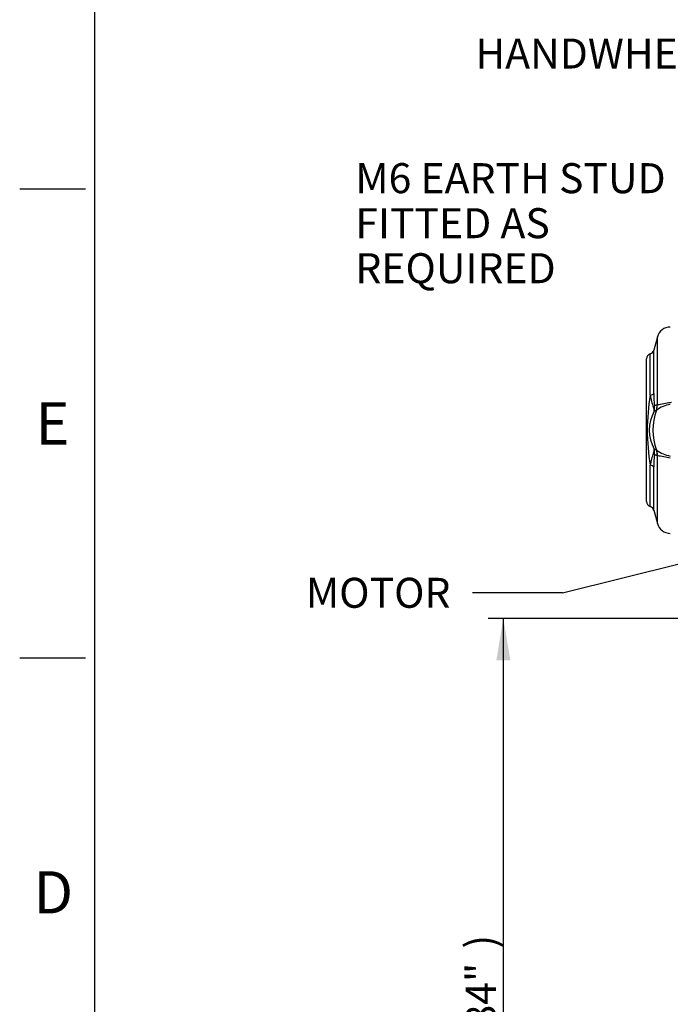
# Paper-space layout 'Sheet1' of a CAD drawing. Units: millimetres. Extents: x 0 to 4158, y 0 to 2940.
# Drawn here: x 42 to 528, y 1211 to 1946 of the extents above; entities that cross this region are included whole.
import ezdxf
from ezdxf.enums import TextEntityAlignment as Align

# ---------------------------------------------------------------- set-up
doc = ezdxf.new("R2010")
doc.units = ezdxf.units.MM
doc.header["$LTSCALE"] = 7.000007
for name, color, linetype in [('Default', 7, 'Continuous'), ('tangent', 7, 'Continuous'), ('TSH-1', 7, 'Continuous'), ('visible', 7, 'Continuous')]:
    doc.layers.add(name, color=color, linetype=linetype)
doc.styles.add('GDT', font='gdt_____.ttf')
doc.styles.add('SEACAD_Arial', font='arial.ttf')
doc.dimstyles.new('ISO-InstDr', dxfattribs={"dimtxt": 22.400022, "dimasz": 31.360031, "dimexe": 11.200011, "dimexo": 11.200011, "dimgap": 5.600006, "dimtad": 1, "dimdec": 0, "dimzin": 0, "dimdsep": 46, "dimtxsty": 'SEACAD_Arial', "dimblk1": '_SE_FILLED', "dimblk2": '_SE_FILLED', "dimsah": 1, "dimcen": 11.200011, "dimadec": 0, "dimazin": 0, "dimtfac": 0.5, "dimtofl": 0, "dimtmove": 0, "dimatfit": 3, "dimfxl": 1, "dimtzin": 0, "dimarcsym": 0})

# ---------------------------------------------------------------- blocks, each defined once
blk = doc.blocks.new('SE2')
at = {"layer": 'tangent', "color": 7, "linetype": 'Continuous'}
for p, q in [((517.84, 1659.04), (517.84, 1709.52)), ((515.21, 1667.34), (515.21, 1699.7)), ((512.59, 1666.07), (512.59, 1696.93)), ((517.16, 1654.83), (517.89, 1659.03)), ((517.84, 1659.04), (517.89, 1659.03)), ((527.5, 1660.72), (528.36, 1660.84)), ((517.16, 1625.02), (517.9, 1620.83)), ((517.84, 1570.34), (517.84, 1620.82)), ((512.59, 1582.93), (512.59, 1613.79)), ((515.21, 1580.16), (515.21, 1612.52))]:
    blk.add_line(p, q, dxfattribs=at)
for centre, radius, start, end in [((662.04, 1639.93), 151.72, 170.07843, 189.92157), ((561.84, 1673.71), 49.84, 188.81905, 199.6134), ((573.97, 1665.48), 58.79, 178.18693, 187.14863), ((541.13, 1639.93), 29.28, 151.10861, 208.89139), ((557.59, 1639.93), 43.09, 159.75831, 200.24169), ((508.48, 1654.14), 7.01, 359.47467, 23.90763), ((502.59, 1656.58), 13.15, 348.99397, 6.90193), ((116.12, 2542.86), 974.39, 294.19677, 294.29559), ((440.48, 1850.45), 206.46, 291.34862, 292.0068), ((516.58, 1655.76), 1.09, 294.08755, 302.2237), ((532.33, 1633.38), 26.28, 100.58926, 125.26172), ((491.59, 1837.06), 179.96, 278.40532, 281.51258), ((508.48, 1625.72), 7.01, 336.09237, 0.52533), ((116.12, 737), 974.39, 65.70441, 65.80323), ((502.59, 1623.27), 13.15, 353.09807, 11.00603), ((516.58, 1624.1), 1.09, 57.7763, 65.91245), ((532.6, 1647.1), 26.94, 235.04483, 259.10419), ((561.86, 1606.14), 49.87, 160.38882, 171.17874), ((574.04, 1614.38), 58.85, 172.85653, 181.80791), ((440.48, 1429.4), 206.46, 67.9932, 68.65138), ((517.88, 1620.74), 0.0837, 82.25741, 118.29708), ((491.93, 1444.78), 177.95, 78.46895, 81.61026)]:
    blk.add_arc(centre, radius, start, end, dxfattribs=at)
for centre, major_axis, ratio, start_param, end_param in [((511.35, 1667.81), (4, 0), 0.458609, 5.027732, 6.021386), ((511.78, 1658.47), (3.94, 0.71), 0.70791, 5.48796, 5.925732), ((503.36, 1660.11), (5.23, -14.06), 0.962293, 0.860923, 1.155284), ((503.36, 1619.75), (5.23, 14.06), 0.962293, 5.127901, 5.422262), ((511.78, 1621.39), (3.94, -0.71), 0.70791, 0.357454, 0.795225), ((511.35, 1612.04), (4, 0), 0.458609, 0.261799, 1.255453)]:
    blk.add_ellipse(centre, major_axis=major_axis, ratio=ratio, start_param=start_param, end_param=end_param, dxfattribs=at)
at = {"layer": 'visible', "color": 7, "linetype": 'Continuous'}
for p, q in [((517.84, 1709.52), (515.21, 1699.7)), ((509.83, 1586.73), (509.83, 1693.13)), ((515.21, 1580.16), (517.84, 1570.34))]:
    blk.add_line(p, q, dxfattribs=at)
for centre, radius, start, end in [((527.5, 1706.93), 10, 90, 165), ((511.35, 1700.73), 4, 288.06783, 345), ((513.83, 1693.13), 4, 108.06783, 180), ((513.83, 1586.73), 4, 180, 251.93217), ((511.35, 1579.13), 4, 15, 71.93217), ((527.5, 1572.93), 10, 195, 270)]:
    blk.add_arc(centre, radius, start, end, dxfattribs=at)
blk = doc.blocks.new('SEANNOT_GROUP22')
at = {"layer": 'Default', "linetype": 'Continuous'}
blk.add_hatch(color=7, dxfattribs=at).paths.add_polyline_path([(595.99, 1550.28), (625.15, 1562.93), (593.46, 1560.42)])
at = {"layer": 'Default', "color": 7, "linetype": 'Continuous'}
blk.add_line((447.02, 1518.56), (379.82, 1518.56), dxfattribs=at)
blk.add_lwpolyline([(447.02, 1518.56), (625.15, 1562.93)], dxfattribs=at)
at = {"layer": 'Default', "color": 7, "linetype": 'Continuous', "style": 'SEACAD_Arial'}
blk.add_text('MOTOR', height=22.4, dxfattribs=at).set_placement((255.6, 1529.76), align=Align.TOP_LEFT)
blk = doc.blocks.new('SEANNOT_GROUP23')
at = {"layer": 'Default', "linetype": 'Continuous'}
blk.add_hatch(color=7, dxfattribs=at).paths.add_polyline_path([(766.86, 1639.36), (790.11, 1617.67), (775.15, 1645.72)])
at = {"layer": 'Default', "color": 7, "linetype": 'Continuous'}
blk.add_line((628.53, 1828.04), (561.33, 1828.04), dxfattribs=at)
blk.add_lwpolyline([(628.53, 1828.04), (790.11, 1617.67)], dxfattribs=at)
at = {"layer": 'Default', "color": 7, "linetype": 'Continuous', "style": 'SEACAD_Arial'}
for s, p in [('M6 EARTH STUD ', (292.48, 1839.24)), ('FITTED AS', (292.48, 1805.64)), ('REQUIRED', (292.48, 1772.04))]:
    blk.add_text(s, height=22.4, dxfattribs=at).set_placement(p, align=Align.TOP_LEFT)
blk = doc.blocks.new('SEANNOT_GROUP70')
at = {"layer": 'Default', "linetype": 'Continuous'}
blk.add_hatch(color=7, dxfattribs=at).paths.add_polyline_path([(753.22, 1883.4), (768.83, 1855.71), (763.04, 1886.97)])
at = {"layer": 'Default', "color": 7, "linetype": 'Continuous'}
blk.add_line((745.1, 1921.06), (677.9, 1921.06), dxfattribs=at)
blk.add_lwpolyline([(745.1, 1921.06), (768.83, 1855.71)], dxfattribs=at)
for s, style, p in [('HANDWHEEL ', 'SEACAD_Arial', (382.05, 1932.26)), ('n', 'GDT', (591.92, 1932.26)), ('210', 'SEACAD_Arial', (617.47, 1932.26))]:
    blk.add_text(s, height=22.4, dxfattribs=dict(at, style=style)).set_placement(p, align=Align.TOP_LEFT)
blk = doc.blocks.new('DMBLK5860')
at = {"layer": 'Default', "linetype": 'Continuous'}
for points in [[(397.68, 1468.07), (408.13, 1468.07), (402.91, 1499.43)], [(397.68, 925.31), (402.91, 893.95), (408.13, 925.31)]]:
    blk.add_hatch(color=7, dxfattribs=at).paths.add_polyline_path(points)
at = {"layer": 'Default', "color": 7, "linetype": 'Continuous'}
for p, q in [((775.18, 1499.43), (391.71, 1499.43)), ((402.91, 893.95), (402.91, 1499.43)), ((1114.83, 893.95), (391.71, 893.95))]:
    blk.add_line(p, q, dxfattribs=at)
at = {"layer": 'Default', "color": 7, "linetype": 'Continuous', "style": 'SEACAD_Arial'}
for s, p in [(')', (374.91, 1252.93)), ('23.84"', (374.91, 1151.65)), ('605', (348.03, 1151.65)), ('(', (374.91, 1130.22))]:
    blk.add_text(s, height=22.4, rotation=90, dxfattribs=at).set_placement(p, align=Align.TOP_LEFT)
blk = doc.blocks.new('_SE_FILLED')
at = {"color": 0}
blk.add_line((0, 0), (-1, 0), dxfattribs=at)
blk.add_solid([(0, 0), (-1, -0.1665), (-1, 0.1665), (0, 0)], dxfattribs=at)

psp = doc.layouts.new('Sheet1')

# ---------------------------------------------------------------- linework, layer by layer
at = {"layer": 'Default', "color": 7, "linetype": 'Continuous'}
for p, q in [((98, 105), (98, 2870.03)), ((42, 1820), (91, 1820)), ((42, 1470), (91, 1470))]:
    psp.add_line(p, q, dxfattribs=at)

# ---------------------------------------------------------------- block references
at = {"layer": 'Default'}
for name in ['SEANNOT_GROUP70', 'SEANNOT_GROUP23', 'SEANNOT_GROUP22']:
    psp.add_blockref(name, (0, 0), dxfattribs=at)
at = {"layer": 'TSH-1'}
psp.add_blockref('SE2', (0, 0), dxfattribs=at)

# ---------------------------------------------------------------- texts
at = {"layer": 'Default', "char_height": 31.5, "attachment_point": 5}
for s, insert, width in [('{\\fArial|b0||i0||c0|p34;\\C7;\\H31.5000315;\\W1.;E}', (66.5, 1645), 30.3334), ('{\\fArial|b0||i0||c0|p34;\\C7;\\H31.5000315;\\W1.;D}', (67.08, 1295), 31.5001)]:
    psp.add_mtext(s, dxfattribs=dict(at, insert=insert, width=width))

# ---------------------------------------------------------------- dimensions: what is measured, and where the dimension line sits
at = {"layer": 'Default', "color": 7, "linetype": 'Continuous'}
dim = psp.add_linear_dim(base=(402.91, 1499.43), p1=(1170.83, 893.95), p2=(786.38, 1499.43), angle=90, text='\\A1;<>', dimstyle='ISO-InstDr', override={"dimpost": '\\X'}, dxfattribs=at)
dim.commit()
dim.dimension.update_dxf_attribs({"geometry": 'DMBLK5860', "text_midpoint": (402.91, 1196.69), "dimtype": 160})

doc.saveas('drawing.dxf')
